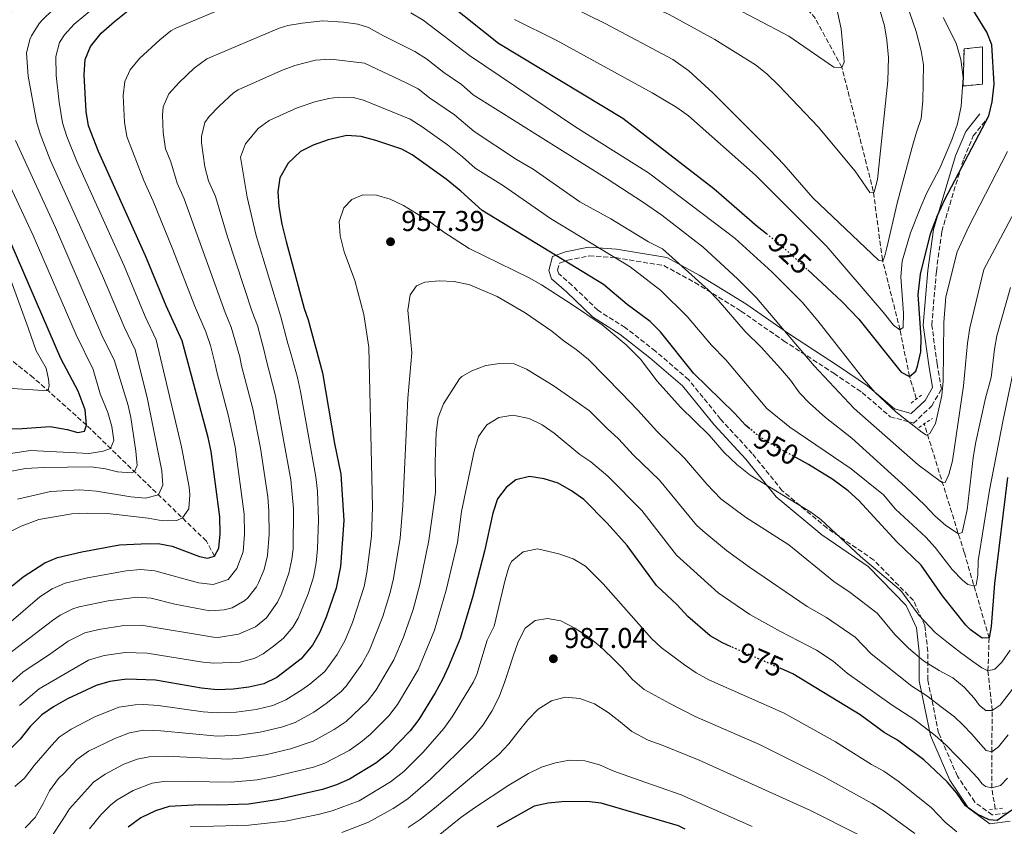
# Model space of a CAD drawing. Units: metres. Extents: x 658350 to 661810, y 4741820 to 4744212.
# Drawn here: x 661211 to 661555, y 4743197 to 4743479 of the extents above; entities that cross this region are included whole.
import ezdxf
from ezdxf.enums import TextEntityAlignment as Align

# ---------------------------------------------------------------- set-up
doc = ezdxf.new("R2010")
doc.units = ezdxf.units.M
doc.header["$MEASUREMENT"] = 0
for name, pattern in [('DGN Style 2', [1.7399219301090239, 1.043953158065414, -0.6959687720436097]), ('DGN Style 3', [2.435890702152634, 1.739921930109024, -0.6959687720436097]), ('DGN Style 5', [1.217945351076317, 0.5219765790327072, -0.6959687720436097])]:
    doc.linetypes.add(name, pattern=pattern)
for name, color, linetype, lineweight in [('Acequia sin especificar', 4, 'Continuous', 0), ('Barranco lineal', 142, 'DGN Style 3', 13), ('Camino', 7, 'DGN Style 3', 0), ('construcción   en ruinas', 1, 'Continuous', 0), ('contrucción  en ruinas', 1, 'DGN Style 3', 13), ('Cota de curva de nivel directora', 7, 'Continuous', 0), ('Cota de punto acotado terreno', 7, 'Continuous', 0), ('Curva de nivel directora', 30, 'Continuous', 30), ('Curva de nivel directora no vista', 30, 'DGN Style 5', 30), ('Curva de nivel intermedia', 30, 'Continuous', 0), ('Margen derecho', 7, 'Continuous', 0), ('Pontón-alcantarilla (pasos de agua)', 1, 'DGN Style 2', 0), ('Punto acotado terreno (símbolo)', 7, 'Continuous', 0)]:
    doc.layers.add(name, color=color, linetype=linetype, lineweight=lineweight)
doc.styles.add('Style-Arial', font='arial.ttf')

# ---------------------------------------------------------------- blocks, each defined once
blk = doc.blocks.new('5PATER')
at = {"layer": 'Acequia sin especificar', "linetype": 'Continuous', "lineweight": 0}
h = blk.add_hatch(color=51, dxfattribs=at)
edge = h.paths.add_edge_path()
edge.add_ellipse((0, 0), major_axis=(-0.1095731443231308, -0.1110710700762829), ratio=0.9994222409660317, start_angle=0, end_angle=360)

msp = doc.modelspace()

# ---------------------------------------------------------------- linework, layer by layer
at = {"layer": 'Barranco lineal', "color": 142, "linetype": 'DGN Style 3', "lineweight": 13}
for points in [[(661524.5499999998, 4743346.529999999, 927.0800000000017), (661522.1699999999, 4743354.16, 925), (661518.8899999997, 4743370.5, 920), (661512.7100000001, 4743394.970000001, 915), (661509.5599999997, 4743418.9, 910), (661498.5800000001, 4743462.119999999, 905), (661489.3200000003, 4743479.210000001, 902.5599999999978), (661479.7800000003, 4743490.220000001, 900), (661454.3200000003, 4743515.539999999, 893.5800000000017), (661449, 4743520.060000001, 893.0599999999978), (661365.8099999997, 4743590.789999999, 875), (661348.0599999997, 4743607.99, 871.9199999999984), (661334.8899999997, 4743618.779999999, 865.75), (661329.8099999997, 4743622.289999999, 864.7200000000012), (661297.9100000003, 4743630.810000001, 859.7100000000064)], [(661279.3799999999, 4743291.430000001, 925), (661276.5, 4743296.67, 925), (661234.6200000001, 4743337.180000001, 900), (661216.0700000003, 4743353.730000001, 893.0599999999978), (661189.3200000003, 4743375.09, 884.3300000000017), (661179.9299999997, 4743383.77, 882.0200000000042), (661175.8300000001, 4743388.75, 881.25), (661163.2100000001, 4743399.980000001, 876.7200000000012)], [(661552.1500000004, 4743203.17, 973.2100000000064), (661550.9199999999, 4743210.480000001, 970), (661550.9299999997, 4743223.109999999, 965), (661551.1200000001, 4743237.51, 960), (661549.5999999996, 4743251.4, 955), (661550.04, 4743262.859999999, 950), (661541.3200000003, 4743292.720000001, 941.779999999999), (661527.29, 4743337.720000001, 929.4900000000052)]]:
    msp.add_polyline3d(points, dxfattribs=at)
at = {"layer": 'Camino', "color": 7, "linetype": 'DGN Style 3', "lineweight": 0}
msp.add_polyline3d([(661556.2800000008, 4743201.760000001, 974.8999999999943), (661551.0700000006, 4743201.050000002, 974.1900000000023), (661545.010000001, 4743205.540000003, 973.4499999999972), (661538.9499999993, 4743214.619999999, 972.6799999999931), (661532.3700000012, 4743229.66, 969.2100000000065), (661528.6000000003, 4743248.210000002, 962.5099999999949), (661528.6000000003, 4743258.140000001, 958.279999999999), (661527.5499999998, 4743267.220000003, 955.4299999999931), (661523.5599999978, 4743275.920000002, 954.300000000003), (661509.6700000007, 4743290.140000002, 954.1499999999943), (661493.3200000003, 4743301.26, 955.279999999999), (661477.75, 4743314.290000001, 954.5599999999978), (661467.229999999, 4743327.270000001, 952.5099999999949), (661456.1900000017, 4743339.28, 952.1000000000058), (661445.0399999982, 4743353.050000001, 951.1999999999972), (661433.4200000019, 4743363.009999999, 952.429999999993), (661422.8599999985, 4743371.260000001, 953.0000000000002), (661413.2600000006, 4743377.340000001, 953.5800000000019), (661404.3299999988, 4743385.95, 952.6300000000049), (661399.6999999997, 4743390.000000001, 952.0800000000017), (661399.2600000016, 4743391.300000002, 951.6600000000036), (661399.9299999999, 4743393.78, 950.509999999995), (661402.7799999998, 4743394.8, 949.4499999999972), (661410.2899999978, 4743396.300000002, 947.100000000006), (661419.4899999979, 4743395.680000001, 945.0700000000071), (661436.3799999991, 4743392.870000001, 941.779999999999), (661447.2199999974, 4743386.980000001, 940.4299999999931), (661463.3099999987, 4743377.01, 938.3300000000019), (661478.2199999995, 4743366.640000001, 936.4900000000055), (661495.77, 4743355.270000001, 933.2700000000042), (661505.6600000008, 4743348.570000002, 931.850000000006), (661515.4599999997, 4743340.130000002, 931.4700000000014), (661523.5699999991, 4743337.880000001, 930.0000000000002), (661529.9999999997, 4743343.880000004, 930.0000000000002), (661533.3500000001, 4743349.74, 929.8300000000017), (661531.8799999994, 4743358.550000002, 928.6100000000008), (661529.9899999985, 4743372.130000001, 927.1900000000023), (661531.5799999976, 4743390.87, 927.4400000000024), (661533.4799999997, 4743404.84, 926.4600000000065), (661541.1499999987, 4743430.230000001, 923.2599999999949), (661544.4999999994, 4743438.150000001, 923.3999999999943), (661549.1200000015, 4743444, 924.7599999999949)], dxfattribs=at)
at = {"layer": 'construcción   en ruinas', "color": 1, "linetype": 'Continuous', "lineweight": 0}
msp.add_polyline3d([(661547.7400000002, 4743456.25, 923.179999999993), (661540.9199999999, 4743455.600000001, 920.1000000000058), (661541.25, 4743468.58, 920.8999999999943), (661547.7400000002, 4743469.230000001, 923.6100000000006)], close=True, dxfattribs=at)
at = {"layer": 'contrucción  en ruinas', "color": 1, "linetype": 'DGN Style 3', "lineweight": 13}
msp.add_polyline3d([(661540.9199999999, 4743455.600000001, 920.1000000000058), (661541.25, 4743468.58, 920.8999999999943), (661547.7400000002, 4743469.230000001, 923.6100000000006), (661547.7400000002, 4743456.25, 923.179999999993), (661540.9199999999, 4743455.600000001, 920.1000000000058)], dxfattribs=at)
at = {"layer": 'Curva de nivel directora', "color": 30, "linetype": 'Continuous', "lineweight": 30, "flags": 128}
for points, elevation in [([(661355.1900000006, 4743489.320000002), (661378.5799999996, 4743470.61), (661421.989999999, 4743444.34), (661453.8800000006, 4743419.840000001), (661468.959999999, 4743406.690000001), (661472.1899999989, 4743404.08)], 925.0000000000002), ([(661208.6299999999, 4743281.050000002), (661212.49, 4743284.210000002), (661220.1199999986, 4743289.109999999), (661224.4900000006, 4743290.930000001), (661233.0499999991, 4743292.910000001), (661246.1399999983, 4743295.32), (661253.709999999, 4743295.779999999), (661259.6700000003, 4743295.800000002), (661264.5099999993, 4743294.910000003), (661274.0699999991, 4743291.300000002), (661276.9399999991, 4743290.720000001), (661279.3799999999, 4743291.430000002), (661280.9199999999, 4743294.17), (661281.3099999989, 4743299.160000001), (661281.1700000003, 4743305.140000002), (661278.1500000006, 4743327.99), (661277.1200000001, 4743332.890000002), (661268.0900000001, 4743366.67), (661262.4199999995, 4743378.810000001), (661255.2699999991, 4743396.300000002), (661238.7800000003, 4743432.740000002), (661235.3099999989, 4743441.640000002), (661234.4900000008, 4743446.75), (661233.789999999, 4743459.470000003), (661234.1899999991, 4743464.83), (661236.0699999989, 4743469.460000002), (661239.7999999993, 4743474.100000001), (661244.3599999992, 4743478.189999999), (661254.9299999992, 4743486.620000001)], 925.0000000000002), ([(661486.6199999992, 4743391.390000001), (661498.5499999984, 4743380.380000001), (661504.4899999995, 4743374.220000001), (661519.2399999995, 4743355.720000002), (661522.1699999998, 4743354.160000003), (661524.3699999992, 4743356.080000003), (661525.0399999998, 4743357.800000001), (661526.1300000005, 4743362.800000001), (661526.2899999992, 4743367.820000002), (661525.2099999996, 4743382.850000001), (661526.0799999991, 4743389.92), (661529.499999999, 4743403.939999999), (661532.0099999991, 4743410.430000001), (661534.5700000006, 4743415.940000001), (661549.9699999987, 4743445.16), (661551.1399999999, 4743450.030000002), (661551.769999998, 4743456.220000003), (661550.9500000001, 4743469.970000001), (661549.1699999986, 4743474.439999999), (661542.8399999985, 4743484.800000002)], 925.0000000000002), ([(661466.4099999988, 4743335.940000001), (661464.8799999999, 4743337.220000002), (661461.1000000001, 4743341.390000002), (661446.69, 4743355.290000001), (661435.1499999998, 4743369.810000001), (661431.6299999993, 4743373.320000002), (661423.5599999981, 4743379.320000002), (661415.3199999991, 4743386.270000001), (661372.8300000007, 4743412.180000001), (661365.4199999988, 4743418.900000001), (661360.3200000003, 4743423.020000001), (661348.4699999995, 4743431.600000001), (661344.8499999985, 4743433.5), (661335.7800000003, 4743436.62), (661330.5700000002, 4743437.99), (661325.579999999, 4743438.310000002), (661319.1100000005, 4743436.83), (661313.8199999996, 4743434.980000001), (661309.3499999993, 4743432.740000002), (661305.0699999989, 4743428.710000002), (661302.1699999998, 4743423.590000001), (661301.4700000002, 4743418.650000001), (661301.8700000005, 4743413.53), (661302.9299999998, 4743407.400000001), (661304.4099999995, 4743401.290000001), (661310.6700000003, 4743377.939999999), (661312.0800000007, 4743373.930000001), (661317.1399999988, 4743355.470000002), (661321.3200000009, 4743330.779999999), (661323.519999998, 4743320.090000001), (661324.5599999997, 4743303.880000002), (661323.3899999985, 4743287.760000002), (661321.8199999994, 4743280.26), (661318.4199999997, 4743270.070000002), (661316.0899999985, 4743264.660000001), (661313.5599999981, 4743260.350000001), (661309.6699999989, 4743255.600000001), (661301.0900000003, 4743249.020000001), (661296.610000001, 4743246.79), (661291.3600000006, 4743245.660000003), (661285.8899999988, 4743244.92), (661280.2800000008, 4743244.710000002), (661274.8, 4743245.310000001), (661258.6799999999, 4743248.100000001), (661248.6599999998, 4743248.42), (661242.7699999999, 4743247.7), (661238, 4743246.2), (661227.9799999997, 4743241.550000001), (661223.0999999981, 4743238.820000002), (661218.9699999997, 4743236.000000001), (661214.9399999997, 4743231.880000002), (661211.4500000007, 4743227.550000003), (661207.4899999998, 4743223.609999999)], 950.0000000000002), ([(661205.2100000001, 4743335.880000004), (661212.1999999994, 4743335.949999999), (661221.8799999999, 4743336.680000001), (661227.8900000004, 4743335.680000002), (661231.6299999999, 4743334.590000001), (661233.8699999994, 4743335.090000002), (661234.6200000005, 4743337.180000002), (661234.2000000002, 4743342.51), (661231.6799999991, 4743348.990000002), (661225.6799999997, 4743360.480000001), (661208.2699999999, 4743400.640000001)], 900.0000000000002), ([(661556.4399999996, 4743318.840000002), (661551.9299999991, 4743281.84), (661550.7099999986, 4743266.9), (661550.0400000003, 4743262.859999999), (661547.5700000003, 4743262.79), (661543.519999998, 4743265.720000003), (661541.8799999997, 4743267.350000001), (661533.7300000001, 4743277.54), (661526.24, 4743288.26), (661517.7699999987, 4743296.430000001), (661504.4999999984, 4743310.830000001), (661500.7900000003, 4743314.180000002), (661495.4599999995, 4743318.170000001), (661486.959999999, 4743323.430000001), (661482.7099999998, 4743325.740000002)], 950.0000000000002), ([(661459.8300000007, 4743259.79), (661456.8199999998, 4743261.100000001), (661452.5199999993, 4743263.65), (661444.740000001, 4743270.350000001), (661441.0700000008, 4743274.390000001), (661433.7399999994, 4743281.210000002), (661423.5800000004, 4743295.100000001), (661416.5799999998, 4743302.960000001), (661408.3599999989, 4743311.180000001), (661404.1399999988, 4743314.210000004), (661399.4699999995, 4743316.960000002), (661394.5900000001, 4743318.439999999), (661389.4200000003, 4743319.250000001), (661384.6700000004, 4743318.11), (661381.3099999987, 4743315.390000001), (661378.2599999999, 4743311.420000001), (661376.5599999989, 4743306.4), (661373.7400000005, 4743293.160000001), (661369.5800000007, 4743277.460000002), (661365.1399999994, 4743262.670000002), (661361.1099999994, 4743252.850000001), (661359.0199999994, 4743248.300000002), (661356.4400000002, 4743243.710000004), (661350.709999999, 4743234.390000002), (661347.7000000004, 4743230.400000002), (661340.1299999999, 4743222.580000001), (661335.749999999, 4743219.15), (661326.5600000002, 4743213.54), (661321.9400000002, 4743211.550000001), (661317.1399999988, 4743209.95), (661301.1300000005, 4743206.36), (661291.1999999996, 4743204.850000001), (661280.5499999989, 4743204.460000001), (661274.1600000008, 4743204.580000001), (661263.4599999988, 4743204.020000001), (661258.7200000002, 4743202.440000001), (661253.6299999985, 4743200.039999999), (661249.1799999982, 4743196.77)], 975.0000000000002), ([(661557.9299999982, 4743202.67), (661552.8299999997, 4743199.08), (661549.989999999, 4743199.34), (661545.8200000002, 4743201.32), (661541.73, 4743204.199999999), (661538.699999999, 4743208.640000001), (661535.3399999995, 4743212.65), (661527.1599999988, 4743220.300000002), (661518.0300000003, 4743227.220000002), (661513.2899999993, 4743229.890000001), (661504.9500000001, 4743236.039999999), (661481.4800000006, 4743250.310000001), (661477.4299999982, 4743252.080000001)], 975.0000000000002), ([(661443.8600000002, 4743196.130000004), (661441.54, 4743197.189999999), (661414.4099999995, 4743205.180000001), (661409.4299999995, 4743205.800000002), (661400.699999999, 4743205.600000001), (661395.9800000006, 4743205.150000001), (661391.0999999987, 4743204.060000001), (661377.9800000006, 4743196.83)], 1000)]:
    msp.add_lwpolyline(points, dxfattribs=dict(at, elevation=elevation))
at = {"layer": 'Curva de nivel directora no vista', "color": 30, "linetype": 'DGN Style 5', "lineweight": 30, "flags": 128}
for points, elevation in [([(661472.1899999989, 4743404.08), (661477.6099999992, 4743399.699999999), (661486.6199999992, 4743391.390000001)], 925.0000000000005), ([(661482.7099999998, 4743325.740000002), (661472.9199999998, 4743331.060000001), (661468.8299999994, 4743333.930000002), (661466.4099999988, 4743335.940000001)], 950.0000000000005), ([(661477.4299999982, 4743252.080000001), (661459.8300000007, 4743259.79)], 975.0000000000005)]:
    msp.add_lwpolyline(points, dxfattribs=dict(at, elevation=elevation))
at = {"layer": 'Curva de nivel intermedia', "color": 30, "linetype": 'Continuous', "lineweight": 0, "flags": 128}
for points, elevation in [([(661495.8000000013, 4743462.239999999), (661480.0000000009, 4743472.970000001), (661457.0000000009, 4743485.069999999), (661423.0700000008, 4743500.749999999), (661414.3100000012, 4743505.109999998), (661394.6300000005, 4743512.660000001), (661387.0300000008, 4743516.42), (661374.1900000018, 4743523.689999999), (661367.0100000004, 4743529.13), (661354.680000001, 4743537.640000002), (661346.5600000005, 4743542.869999999), (661341.1, 4743545.849999999), (661336.490000001, 4743547.769999999), (661333.1200000005, 4743548.199999998), (661323.1000000001, 4743547.119999998), (661317.2800000019, 4743544.99), (661312.1600000011, 4743543.640000001), (661289.140000001, 4743534.21), (661236.0399999998, 4743509.04), (661217.5599999994, 4743498.999999999), (661199.5100000004, 4743485.579999999)], 905), ([(661503.2500000012, 4743425.890000001), (661490.3400000008, 4743441.329999999), (661476.5400000009, 4743455.8), (661472.3000000007, 4743459.81), (661468.4100000014, 4743462.949999998), (661454.2000000002, 4743471.890000001), (661438.1900000018, 4743480.559999999), (661417.8400000005, 4743489.819999999), (661387.86, 4743502.630000002), (661376.4600000007, 4743509.489999999), (661365.4299999999, 4743518.180000001), (661343.6300000002, 4743532.519999998), (661339.2400000005, 4743534.890000001), (661334.5300000008, 4743536.66), (661332.0300000019, 4743537.17), (661327.0200000006, 4743536.98), (661312.0000000002, 4743534), (661290.7700000005, 4743526.480000001), (661241.2099999997, 4743503.66), (661224.1100000006, 4743493.539999999), (661220.0200000004, 4743490.66), (661213.7000000014, 4743485.249999999), (661208.6600000011, 4743481.560000001)], 910.0000000000002), ([(661478.310000001, 4743428.17), (661473.55, 4743433.24), (661453.4700000016, 4743453.279999998), (661445.1200000008, 4743460.939999999), (661439.4500000002, 4743464.890000001), (661415.8400000001, 4743477.430000001), (661377.1600000003, 4743496.529999999)], 915), ([(661201.4900000006, 4743262.859999999), (661218.3700000007, 4743277.24), (661222.5700000006, 4743279.999999999), (661227.1900000006, 4743281.980000001), (661234.9900000015, 4743283.87), (661248.4699999996, 4743286.25), (661253.5200000012, 4743286.82), (661258.4699999999, 4743286.289999999), (661273.7500000017, 4743282.089999998), (661278.9100000006, 4743281.55), (661284.1299999997, 4743283.239999999), (661287.1900000019, 4743287.16), (661289.4100000014, 4743292.890000001), (661289.8899999999, 4743299.099999998), (661289.7700000014, 4743306.140000002), (661286.6199999996, 4743329.55), (661284.2500000005, 4743340.279999999), (661280.2000000002, 4743355.749999999), (661279.5900000001, 4743358.470000002), (661277.9000000004, 4743365.039999999), (661276.3300000011, 4743369.739999998), (661272.3100000002, 4743378.970000001), (661264.810000001, 4743398.519999999), (661257.9100000011, 4743415.350000001), (661254.6100000018, 4743422.63), (661248.6799999997, 4743438.029999998), (661247.940000002, 4743442.960000001), (661247.4600000017, 4743452.289999999), (661248.0300000015, 4743457.230000001), (661249.870000001, 4743461.31), (661253.120000001, 4743465.199999999), (661260.1999999998, 4743471.739999999), (661264.1000000002, 4743474.849999998), (661265.8200000013, 4743475.850000001), (661296.3899999997, 4743488.779999998)], 930), ([(661496.2300000006, 4743485.279999999), (661498.3300000017, 4743475.560000001), (661499.2800000015, 4743465.59), (661499.3399999996, 4743463.889999999), (661498.5799999996, 4743462.119999999), (661495.8000000013, 4743462.239999999)], 905), ([(661237.1100000005, 4743482.74), (661230.3700000015, 4743477.189999999), (661226.9300000014, 4743473.489999999), (661225.2000000014, 4743470.749999999), (661223.9100000017, 4743465.930000001), (661223.99, 4743459.26), (661225.0700000017, 4743449.91), (661226.2699999998, 4743442.720000001), (661227.7200000006, 4743437.930000001), (661231.3600000015, 4743429.019999998), (661247.760000001, 4743392.810000001), (661255.0800000012, 4743375.140000002), (661258.9800000016, 4743366.939999999), (661267.870000001, 4743329.640000001), (661270.4800000016, 4743315.550000002), (661270.740000001, 4743312.949999999), (661270.3699999999, 4743307.939999999), (661268.1300000002, 4743304.769999999), (661266.2400000015, 4743303.929999999), (661261.2999999997, 4743303.720000001), (661256.2200000013, 4743304.659999999), (661241.9600000008, 4743306.359999998), (661235.1400000014, 4743306.430000001), (661229.4700000006, 4743306.26), (661217.9900000007, 4743304.239999999), (661211.8500000007, 4743301.859999998), (661207.3700000013, 4743299.659999999)], 920.0000000000002), ([(661222.9100000004, 4743482.169999998), (661219.2300000011, 4743478.76), (661218.0399999998, 4743477.439999999), (661215.4200000003, 4743473.16), (661214.8100000002, 4743471.849999999), (661213.6400000011, 4743467.019999999), (661214.1999999998, 4743459.05), (661217.1400000014, 4743443.199999998), (661218.400000002, 4743438.92), (661221.9300000013, 4743429.859999998), (661240.2500000009, 4743389.310000001), (661247.7300000021, 4743371.480000001), (661251.6200000013, 4743363.480000001), (661255.8500000002, 4743346.810000001), (661260.8900000005, 4743321.210000001), (661261.2600000015, 4743316.220000001), (661259.7500000006, 4743312.869999999), (661255.1900000009, 4743311.650000001), (661250.1700000007, 4743312.149999999), (661238.0700000017, 4743314.069999999), (661232.3400000005, 4743314.579999999), (661222.0099999995, 4743314.039999999), (661210.5000000006, 4743311.32)], 915), ([(661347.9599999997, 4743481.189999999), (661352.2100000011, 4743478.55), (661368.4200000007, 4743466.29), (661405.5600000004, 4743441.2), (661430.9800000011, 4743425.259999999), (661461.260000001, 4743402.34), (661474.1300000013, 4743390.73), (661484.7100000004, 4743380.069999999), (661490.1700000009, 4743373.639999999), (661506.3300000012, 4743352.949999998), (661510.1600000003, 4743348.539999999), (661517.3700000008, 4743341.779999999), (661526.4700000002, 4743334.680000001), (661528.1500000011, 4743333.699999998), (661529.2599999999, 4743334.249999999), (661531.3200000006, 4743337.699999999), (661533.4400000018, 4743347.559999999), (661534.0000000006, 4743352.51), (661534.1600000015, 4743373.069999999), (661534.8600000012, 4743381.939999999), (661538.8200000019, 4743397.71), (661542.9000000011, 4743406.489999999), (661556.4599999997, 4743432.710000001)], 930), ([(661522.1699999998, 4743481.42), (661524.49, 4743474.66), (661526.3300000017, 4743467.930000001), (661527.1000000006, 4743462.98), (661526.8600000015, 4743450.46), (661526.2300000011, 4743444.28), (661524.6200000017, 4743439.539999999), (661523.1399999999, 4743434.250000001), (661519.4500000018, 4743420.359999999), (661517.8700000015, 4743414.659999999), (661514.3300000011, 4743399.130000002), (661513.6000000001, 4743396.330000001), (661512.8300000012, 4743394.46), (661511.3800000006, 4743394.829999999), (661488.3700000016, 4743416.51), (661478.310000001, 4743428.17)], 915), ([(661511.9400000017, 4743481.779999999), (661513.4300000002, 4743476.58), (661514.2999999997, 4743471.649999999), (661514.8099999994, 4743465.55), (661514.6300000005, 4743457.389999999), (661511.0400000009, 4743422.949999999), (661509.8400000005, 4743418.59), (661508.3099999994, 4743418.439999999), (661503.2500000012, 4743425.890000001)], 910.0000000000002), ([(661206.890000001, 4743256.849999999), (661222.6900000012, 4743268.999999999), (661225.3800000002, 4743270.850000001), (661229.890000001, 4743273.029999999), (661232.0700000002, 4743273.710000001), (661242.2100000011, 4743275.800000001), (661252.2900000019, 4743277.079999999), (661257.2699999996, 4743276.789999999), (661265.5300000008, 4743274.63), (661277.7000000014, 4743272.380000001), (661282.7100000003, 4743272.699999998), (661285.4700000008, 4743273.409999999), (661289.9099999999, 4743275.880000002), (661291.0099999995, 4743276.810000001), (661294.0700000018, 4743280.720000001), (661294.7699999993, 4743282.089999998), (661296.6500000012, 4743286.710000001), (661297.9100000019, 4743291.599999999), (661298.4600000017, 4743299.050000001), (661298.37, 4743307.130000002), (661297.9600000011, 4743312.109999999), (661295.4199999997, 4743329.11), (661292.6900000004, 4743342.839999998), (661288.8300000003, 4743357.890000001), (661288.1599999998, 4743361.07), (661285.1500000012, 4743371.429999999), (661283.0400000013, 4743376.46), (661268.8000000009, 4743416.17), (661266.3300000011, 4743421.640000001), (661264.1300000015, 4743429.080000001), (661262.2600000007, 4743433.71), (661261.4600000004, 4743439.38), (661261.2000000012, 4743445.480000001), (661261.38, 4743448.33), (661263.4499999998, 4743452.880000001), (661267.0400000017, 4743456.859999999), (661272.3000000011, 4743461.88), (661276.7000000001, 4743465.069999999), (661301.9100000006, 4743475.789999999), (661305.0300000008, 4743476.71), (661309.9500000007, 4743477.600000001), (661317.1400000011, 4743478.359999999), (661324.4800000014, 4743477.929999998), (661329.4400000013, 4743477.199999999), (661333.1900000019, 4743476.039999999), (661338.42, 4743473.09), (661349.320000001, 4743467.680000001), (661353.4000000001, 4743465.119999998), (661359.4400000018, 4743460.279999999), (661365.630000001, 4743456.090000001), (661369.7900000009, 4743452.51), (661416.5799999998, 4743423.180000001), (661429.2199999997, 4743414.930000001), (661435.6300000002, 4743410.5), (661450.0499999995, 4743399.319999999), (661462.1399999995, 4743388.230000001), (661468.7600000001, 4743381.59), (661488.9400000017, 4743357.83), (661502.8700000013, 4743343.039999999), (661525.2499999999, 4743323.260000001), (661533.3900000004, 4743317.23)], 935.0000000000002), ([(661520.1300000013, 4743376.259999999), (661520.0000000016, 4743371.259999999), (661518.7900000003, 4743370.430000001), (661516.5800000018, 4743372.109999998), (661513.0500000003, 4743376.63), (661493.3400000005, 4743399.580000001), (661468.4200000004, 4743424.429999999), (661444.9700000011, 4743445.199999998), (661440.8899999997, 4743448.109999998), (661432.2800000019, 4743453.199999998), (661398.7300000018, 4743471.560000001), (661384.1699999997, 4743478.82)], 920.0000000000002), ([(661533.9900000016, 4743479.56), (661538.4800000021, 4743470.55), (661540.0900000016, 4743464.84), (661540.9000000006, 4743458.59), (661540.2700000004, 4743448.569999999), (661539.0200000008, 4743442.390000002), (661537.0400000004, 4743436.779999998), (661532.8099999992, 4743426.899999999), (661528.1399999999, 4743418.01), (661526.1900000009, 4743413.4), (661522.6000000011, 4743404.289999999), (661519.6100000005, 4743394.390000001), (661519.2000000015, 4743388.999999999), (661520.1300000013, 4743376.259999999)], 920.0000000000002), ([(661302.7700000011, 4743460.99), (661307.4400000004, 4743462.720000001), (661314.6500000011, 4743464.600000001), (661319.9599999996, 4743465.009999999), (661331.7500000002, 4743463.55), (661346.3700000006, 4743456.73), (661350.5500000003, 4743454.579999999), (661354.4500000007, 4743451.439999999), (661363.2599999995, 4743445.560000001), (661370.1100000005, 4743439.699999998), (661384.9000000006, 4743429.970000001), (661390.6500000019, 4743426.550000001), (661407.0600000002, 4743415.109999998), (661417.8000000003, 4743409.270000001), (661431.0000000012, 4743401.140000001), (661435.9100000019, 4743398.720000001), (661451.870000001, 4743384.399999999), (661455.3600000002, 4743380.83), (661464.7500000002, 4743369.88), (661470.3600000006, 4743364.390000001), (661477.0900000007, 4743357.000000001), (661480.5799999997, 4743352.880000001), (661483.8000000007, 4743348.46), (661487.2200000006, 4743344.81), (661492.8900000011, 4743339.800000001), (661502.0599999998, 4743332.659999999), (661520.7700000005, 4743315.649999999), (661527.5499999998, 4743309.269999999), (661531.0500000003, 4743305.470000001), (661534.8900000001, 4743302.09), (661539.2900000013, 4743299.230000001), (661540.61, 4743299.680000001), (661542.3900000014, 4743307.55), (661544.4500000001, 4743325.810000001), (661545.2999999995, 4743330.739999999), (661548.7599999995, 4743346.609999999), (661550.7000000018, 4743353.76), (661551.8600000021, 4743363.710000001), (661552.7200000002, 4743368.42), (661557.4400000009, 4743385.269999999)], 940), ([(661203.5600000003, 4743243.09), (661212.5400000013, 4743251.029999998), (661221.3800000015, 4743256.789999999), (661228.2100000001, 4743261.679999999), (661234.0199999993, 4743264.599999998), (661238.8800000007, 4743265.779999998), (661247.6500000015, 4743267.180000001), (661253.690000001, 4743267.27), (661278.9500000008, 4743263.109999999), (661280.6100000015, 4743263.039999999), (661287.7300000006, 4743264.17), (661293.7200000009, 4743266.730000001), (661297.5499999997, 4743269.939999998), (661301.4099999999, 4743275.369999999), (661302.7599999999, 4743278.3), (661305.2800000012, 4743285.449999998), (661306.4000000011, 4743290.32), (661306.8100000002, 4743294.009999999), (661306.9599999998, 4743308.119999999), (661306.0600000012, 4743318.079999999), (661300.7200000014, 4743347.359999998), (661297.4600000003, 4743360.039999999), (661296.64, 4743363.579999999), (661294.3400000001, 4743371.970000001), (661292.4700000014, 4743376.71), (661283.8700000005, 4743402.96), (661279.6900000006, 4743416.999999999), (661277.2099999996, 4743422.470000002), (661276.0300000017, 4743427.33), (661274.8400000003, 4743435.789999999), (661274.8100000012, 4743437.939999999), (661276.0100000015, 4743442.809999999), (661277.4700000011, 4743445.009999999), (661281.0200000006, 4743448.550000002), (661285.9600000003, 4743453.279999998), (661287.5800000008, 4743454.289999999), (661302.7700000011, 4743460.99)], 940), ([(661302.4800000006, 4743374.989999999), (661293.8799999995, 4743403.45), (661290.7500000002, 4743416.81), (661288.4900000006, 4743430.759999999), (661290.1600000003, 4743435.38), (661294.6300000006, 4743440.789999999), (661298.4600000017, 4743443.52), (661308.2899999998, 4743447.98), (661314.4200000009, 4743450.13), (661319.3200000004, 4743451.260000001), (661322.7699999993, 4743451.66), (661327.7699999993, 4743451.56), (661331.4400000018, 4743450.67), (661347.7000000004, 4743444.039999999), (661351.9400000006, 4743441.380000001), (661360.7300000016, 4743435.070000002), (661365.990000001, 4743430.909999999), (661370.4200000011, 4743426.890000001), (661380.2800000005, 4743420.759999999), (661396.7100000014, 4743409.349999999), (661424.6100000008, 4743392.5), (661435.350000001, 4743384.24), (661444.4700000006, 4743375.060000001), (661452.990000001, 4743365.140000001), (661457.9800000021, 4743359.939999999), (661472.3699999999, 4743342.999999999), (661480.3499999995, 4743336.48), (661501.8000000005, 4743321.890000001), (661513.0700000003, 4743312.88), (661517.3300000007, 4743307.86), (661527.910000002, 4743298.109999998), (661531.1700000009, 4743294.489999999), (661537.1000000008, 4743286.779999998), (661540.7400000019, 4743283.05), (661542.5600000013, 4743281.57), (661544.5300000005, 4743281.009999999), (661545.5499999998, 4743281.25), (661546.0599999994, 4743284.76), (661546.2100000014, 4743289.76), (661550.2100000001, 4743314.489999999), (661554.8700000005, 4743339.039999999), (661560.4100000015, 4743365.09)], 945), ([(661209.8500000001, 4743436.57), (661223.7700000008, 4743406.190000001), (661240.3800000005, 4743367.81), (661244.2600000007, 4743360.020000001), (661249.1300000013, 4743344.019999999), (661250.0600000012, 4743339.890000001), (661251.9100000019, 4743328.089999998), (661252.3200000008, 4743323.06), (661251.3700000008, 4743320.970000001), (661250.4900000002, 4743320.489999998), (661245.4700000001, 4743320.88), (661241.3100000003, 4743321.949999998), (661236.2499999999, 4743322.569999999), (661219.7699999999, 4743322.440000001), (661213.3600000016, 4743321.98), (661208.440000002, 4743321.15)], 910.0000000000002), ([(661202.8300000017, 4743431.350000001), (661216.0199999993, 4743403.409999999), (661230.9900000005, 4743368.710000001), (661236.9000000004, 4743356.560000001), (661239.3700000002, 4743348.06), (661242.1200000017, 4743341.59), (661243.4600000007, 4743336.71), (661244.12, 4743331.789999997), (661242.9900000012, 4743329.069999999), (661240.5000000012, 4743328.089999998), (661235.51, 4743327.239999999), (661215.0600000004, 4743328.34), (661206.5700000012, 4743327.08)], 905), ([(661533.3900000004, 4743317.23), (661534.6199999999, 4743317.160000001), (661535.980000001, 4743319.880000001), (661537.17, 4743324.74), (661541.0100000001, 4743350.869999999), (661542.4400000006, 4743365.800000001), (661543.2300000018, 4743371.179999998), (661548.1300000015, 4743391.489999999), (661564.5599999999, 4743422.410000001)], 935.0000000000002), ([(661209.6199999999, 4743210.929999999), (661212.9300000002, 4743213.909999998), (661216.2800000008, 4743218.31), (661222.3400000003, 4743225.25), (661225.0899999996, 4743228.23), (661229.2100000014, 4743231.06), (661237.4900000005, 4743235.279999999), (661245.9600000017, 4743238.640000001), (661251.6200000013, 4743239.539999999), (661254.640000001, 4743239.58), (661259.6299999999, 4743239.289999999), (661275.35, 4743237.069999999), (661280.3400000011, 4743236.66), (661286.9500000007, 4743236.909999998), (661293.8799999995, 4743237.899999999), (661299.690000001, 4743239.249999999), (661304.2999999999, 4743241.210000002), (661309.8700000001, 4743244.75), (661312.6700000007, 4743246.720000001), (661317.9400000013, 4743251.189999999), (661322.2199999995, 4743257.039999999), (661324.990000001, 4743262.03), (661327.5500000003, 4743268.230000001), (661331.6400000007, 4743280.800000001), (661332.6199999996, 4743285.699999998), (661334.2200000001, 4743298.45), (661334.6100000013, 4743308.539999999), (661333.3300000007, 4743364.42), (661331.5600000003, 4743375.789999999), (661328.4400000023, 4743387.630000002), (661324.6800000004, 4743397.660000001), (661323.3100000002, 4743403.249999999), (661322.9200000013, 4743408.24), (661324.5000000015, 4743413.05), (661327.3200000002, 4743416.009999999), (661331.130000001, 4743417.569999999), (661335.9400000012, 4743417.529999999), (661340.7300000011, 4743416.109999999), (661345.3899999993, 4743413.880000002), (661354.5300000012, 4743408.26), (661359.4400000018, 4743404.599999999), (661368.3400000001, 4743398.84), (661389.2800000015, 4743388.609999998), (661393.6500000014, 4743386.17), (661403.7900000003, 4743379.619999998), (661414.7900000017, 4743372.220000001), (661423.1800000003, 4743365.239999999), (661428.2400000007, 4743360.199999999), (661434.05, 4743352.579999999), (661442.1300000001, 4743343.439999999), (661452.1900000008, 4743333.699999998), (661457.4700000002, 4743327.63), (661461.810000001, 4743323.390000001), (661466.5499999997, 4743319.720000001), (661487.7300000001, 4743306.760000001), (661491.2000000014, 4743304.189999999), (661505.0500000005, 4743291.349999999), (661518.5599999999, 4743279.890000002), (661519.5500000003, 4743278.930000001), (661525.4100000008, 4743270.800000001), (661531.1399999995, 4743264.730000001), (661535.790000001, 4743261.06), (661540.0600000002, 4743257.74), (661544.3200000004, 4743254.609999999), (661547.480000001, 4743252.42), (661549.6, 4743251.399999999), (661552.070000002, 4743251.970000001), (661554.4300000002, 4743254.449999998), (661557.4000000008, 4743258.539999999)], 955), ([(661208.2200000007, 4743387.77), (661214.24, 4743371.109999999), (661217.0000000005, 4743363.13), (661220.5299999998, 4743357.099999999), (661221.2899999998, 4743353.220000001), (661221.5900000016, 4743350.970000001), (661221.2499999995, 4743349.109999998), (661188.8500000006, 4743351.24)], 895.0000000000002), ([(661235.3100000012, 4743223.31), (661244.4700000009, 4743227.789999999), (661249.660000001, 4743229.759999998), (661254.5800000007, 4743230.659999999), (661260.5900000011, 4743230.470000002), (661280.3900000004, 4743228.609999999), (661288.01, 4743228.890000002), (661295.2699999998, 4743229.939999999), (661302.8000000003, 4743231.689999999), (661307.5099999997, 4743233.390000001), (661314.0400000009, 4743236.949999999), (661318.3900000006, 4743239.98), (661323.4900000013, 4743244.079999999), (661325.370000001, 4743245.99), (661330.8600000006, 4743253.730000001), (661333.4900000015, 4743258.599999999), (661338.2000000009, 4743270.380000001), (661340.7400000001, 4743278.77), (661341.86, 4743283.640000001), (661344.2200000003, 4743297.699999999), (661345.1100000022, 4743309.149999999), (661346.9000000004, 4743346.609999999), (661348.2999999997, 4743362.479999999), (661346.8900000014, 4743377.289999999), (661347.7499999997, 4743382.73), (661349.9800000003, 4743385.859999999), (661352.8900000006, 4743387.050000001), (661357.8600000016, 4743387.54), (661363.1400000011, 4743387.33), (661368.5200000012, 4743386.199999998), (661378.1200000013, 4743382.15), (661387.8700000012, 4743376.369999998), (661397.25, 4743370.019999999), (661401.4900000001, 4743366.470000001), (661405.7700000005, 4743363.640000002), (661410.0800000001, 4743360.149999999), (661421.5599999998, 4743348.310000001), (661427.2999999998, 4743342.460000001), (661433.9600000007, 4743335.08), (661443.620000001, 4743325.690000001), (661451.4000000017, 4743316.51), (661456.2499999999, 4743311.49), (661464.8399999996, 4743305.029999998), (661480.0000000009, 4743295.34), (661495.7200000009, 4743282.59), (661501.4200000007, 4743278.779999998), (661510.8900000011, 4743271.529999999), (661517.0900000016, 4743264.06), (661521.8200000012, 4743259.24), (661527.1100000017, 4743254.819999999), (661532.5600000012, 4743251.520000001), (661537.2900000009, 4743248.88), (661541.2600000005, 4743245.670000001), (661544.7899999998, 4743241.849999999), (661546.6900000019, 4743239.31), (661548.9100000014, 4743237.57), (661551.1199999999, 4743237.51), (661553.8600000001, 4743239.41), (661559.3400000008, 4743246.48)], 960), ([(661211.1700000011, 4743239.279999998), (661218.0599999999, 4743245.08), (661235.290000001, 4743255.140000001), (661240.8200000008, 4743256.739999999), (661248.1600000013, 4743257.800000001), (661255.8400000012, 4743257.59), (661275.2300000014, 4743254.390000001), (661279.0900000016, 4743254.029999998), (661288.2699999993, 4743254.430000001), (661293.1599999998, 4743255.720000001), (661296.4099999998, 4743257.359999998), (661300.440000002, 4743260.329999999), (661303.4100000004, 4743262.84), (661306.7200000007, 4743266.569999999), (661308.6000000006, 4743269.779999999), (661312.1100000021, 4743278.279999999), (661313.9300000013, 4743284.140000001), (661314.8900000004, 4743289.039999997), (661315.3799999999, 4743293.949999998), (661315.6600000014, 4743304.119999998), (661315.3600000018, 4743314.109999999), (661314.7899999997, 4743319.080000001), (661309.3700000016, 4743348.949999999), (661308.3600000013, 4743353.849999999), (661306.0800000015, 4743362.180000001), (661305.0100000007, 4743365.7), (661302.4800000006, 4743374.989999999)], 945), ([(661222.4900000001, 4743193.680000001), (661226.3300000002, 4743199.449999999), (661228.7199999995, 4743203.16), (661237.0999999993, 4743212.469999999), (661241.0900000012, 4743215.34), (661247.6800000007, 4743218.730000001), (661252.3400000011, 4743220.539999999), (661256.57, 4743221.390000001), (661262.4800000021, 4743221.630000001), (661284.0800000007, 4743220.55), (661289.0800000007, 4743220.88), (661297.2200000011, 4743222.08), (661305.9400000006, 4743224.11), (661313.7700000005, 4743226.83), (661321.2000000002, 4743230.9), (661325.3200000018, 4743233.730000001), (661332.7800000006, 4743240.840000001), (661335.8499999996, 4743244.779999998), (661342.020000001, 4743255.159999999), (661345.4100000017, 4743263.13), (661348.750000001, 4743272.83), (661351.1000000002, 4743281.579999999), (661354.2200000006, 4743296.939999999), (661355.1200000013, 4743303.529999998), (661356.63, 4743313.67), (661356.4500000012, 4743324.390000001), (661356.8600000002, 4743334.650000001), (661357.4500000003, 4743339.869999998), (661359.3600000015, 4743344.67), (661364.9500000017, 4743353.33), (661365.800000001, 4743354.210000001), (661369.260000001, 4743356.09), (661374.1100000015, 4743358.02), (661379.0800000002, 4743358.65), (661384.0900000016, 4743358.619999999), (661388.3899999997, 4743356.779999999), (661397.6700000003, 4743351.02), (661406.1000000013, 4743345.220000001), (661410.3300000003, 4743342.13), (661416.5400000019, 4743335.970000001), (661420.5499999995, 4743332.349999999)], 965.0000000000002), ([(661235.6599999998, 4743196.199999999), (661239.6500000019, 4743201.039999999), (661243.140000001, 4743204.619999999), (661245.2900000013, 4743206.3), (661250.9200000016, 4743209.55), (661257.5700000012, 4743212.09), (661262.4999999999, 4743212.829999999), (661285.14, 4743212.529999999), (661294.2500000006, 4743213.350000001), (661300.3500000006, 4743214.470000001), (661313.9300000013, 4743217.769999999), (661317.8600000008, 4743219.17), (661326.4100000004, 4743223.609999999), (661330.530000002, 4743226.439999999), (661333.7199999995, 4743229.09), (661340.2199999993, 4743235.639999999), (661343.2800000015, 4743239.58), (661350.5200000014, 4743251.730000001), (661356.2700000001, 4743265.57), (661360.3400000005, 4743279.520000001), (661364.2200000007, 4743296.190000001), (661365.6800000003, 4743307.02), (661370.0400000011, 4743328.079999999), (661371.6399999993, 4743333.220000001), (661374.4800000002, 4743337.319999999), (661378.7100000014, 4743339.81), (661383.6500000011, 4743340.659999999), (661389.3200000018, 4743339.51), (661393.7899999999, 4743337.269999999), (661398.0900000005, 4743334.32), (661407.0100000009, 4743326.939999999), (661410.8200000019, 4743324.38), (661416.7499999999, 4743319.310000001), (661428.6200000007, 4743307.349999998), (661440.76, 4743291.749999999), (661455.3899999993, 4743278.590000001), (661466.3600000017, 4743271.050000001), (661477.0700000006, 4743265.079999999), (661489.7100000004, 4743258.59), (661495.5399999998, 4743254.789999999), (661500.4600000017, 4743250.57), (661516.1200000015, 4743239.430000001), (661524.0800000009, 4743234.24), (661531.1500000008, 4743228.75), (661535.0199999998, 4743225.399999999), (661538.8200000019, 4743221.470000001), (661542.4200000005, 4743217.749999999), (661546.0199999993, 4743213.899999999), (661547.5599999992, 4743211.929999999), (661548.7900000009, 4743210.970000001), (661550.9200000009, 4743210.48), (661553.9400000006, 4743211.31), (661556.4500000008, 4743213.859999999)], 970), ([(661420.5499999995, 4743332.349999999), (661425.8100000012, 4743326.720000001), (661434.7899999998, 4743317.930000001), (661447.7800000008, 4743302.300000001), (661449.9600000001, 4743300.249999999), (661458.2000000012, 4743293.430000001), (661466.2900000003, 4743287.560000001), (661486.3900000012, 4743273.839999998), (661493.2500000009, 4743269.96), (661503.2100000009, 4743263.159999998), (661508.7699999999, 4743257.31), (661522.9700000001, 4743245.999999999), (661528.2200000006, 4743242.619999999), (661533.7300000001, 4743238.410000001), (661537.9600000014, 4743235.310000001), (661540.8800000005, 4743232.55), (661544.0000000009, 4743229.269999999), (661547.0499999997, 4743225.789999999), (661549.0000000009, 4743223.58), (661550.9299999998, 4743223.109999998), (661553.2900000003, 4743224.800000001), (661556.6500000019, 4743228.970000001)], 965.0000000000002), ([(661538.7500000005, 4743195.100000001), (661534.7000000002, 4743198.56), (661529.7300000014, 4743203.600000001), (661518.2699999993, 4743212.859999998), (661513.2800000005, 4743216.300000001), (661508.8700000005, 4743218.67), (661496.3199999998, 4743226.630000002), (661478.3800000005, 4743236.59), (661452.030000002, 4743248.259999999), (661447.6700000013, 4743250.7), (661443.600000001, 4743253.440000001), (661435.4600000004, 4743259.490000002), (661431.9900000015, 4743262.689999999), (661415.1800000007, 4743281.78), (661409.0200000005, 4743287.949999999), (661404.7100000011, 4743290.439999999), (661399.7000000019, 4743292.199999998), (661392.1700000018, 4743293.930000001), (661387.2600000009, 4743292.980000001), (661383.250000001, 4743289.63), (661382.3700000005, 4743287.909999999), (661380.940000002, 4743283.11), (661377.0599999997, 4743266.960000001), (661374.5899999997, 4743262.039999999), (661370.9599999997, 4743250.060000001), (661369.8400000001, 4743247.480000001), (661362.4000000014, 4743235.319999999), (661359.4800000021, 4743231.260000001), (661352.2200000001, 4743222.979999999), (661345.480000001, 4743216.2), (661340.8899999999, 4743212.579999999), (661329.8500000003, 4743206.000000001), (661320.5000000006, 4743202.429999999), (661315.6200000012, 4743201.15), (661304.2000000017, 4743198.83), (661291.4000000008, 4743197.46), (661270.8100000003, 4743196.850000001)], 980), ([(661524.120000001, 4743194.55), (661513.3699999999, 4743202.390000001), (661509.140000001, 4743205.050000001), (661491.9500000002, 4743214.630000001), (661469.7900000005, 4743225.699999999), (661447.2500000009, 4743235.429999999), (661438.4800000001, 4743239.970000001), (661429.5300000005, 4743244.84), (661425.3799999999, 4743248.399999999), (661421.8100000002, 4743252.380000001), (661418.0500000005, 4743256.16), (661413.9100000011, 4743260.109999999), (661409.9500000003, 4743263.25), (661405.2699999998, 4743266.23), (661400.4100000005, 4743268.829999999), (661395.6600000008, 4743269.699999999), (661391.4500000019, 4743268.939999999), (661387.9600000007, 4743266.310000001), (661385.4100000003, 4743261.55), (661383.6800000002, 4743256.439999999), (661382.1300000012, 4743251.46), (661380.740000001, 4743247.350000001), (661378.8400000011, 4743242.26), (661376.2700000006, 4743237.3), (661373.2000000017, 4743232.49), (661369.5899999996, 4743228.140000001), (661364.8700000012, 4743223.350000001), (661354.8300000008, 4743213.49), (661346.9500000017, 4743206.67), (661341.7999999997, 4743203.32), (661333.1500000017, 4743198.470000001), (661323.7999999997, 4743194.9)], 985), ([(661504.0800000004, 4743194.330000001), (661487.5800000003, 4743202.619999999), (661448.7400000019, 4743220.17), (661444.98, 4743221.709999999), (661435.8100000013, 4743225.470000002), (661430.9299999997, 4743227.119999998), (661425.1300000016, 4743230.239999999), (661421.1500000008, 4743233.609999999), (661416.8600000015, 4743236.83), (661412.1100000017, 4743239.84), (661406.9599999996, 4743241.67), (661401.9000000014, 4743242.220000001), (661397.050000001, 4743240.880000001), (661392.450000001, 4743237.999999999), (661388.8700000005, 4743234.279999998), (661385.4500000004, 4743230.069999999), (661382.1500000014, 4743225.939999999), (661378.7400000005, 4743222.13), (661374.620000001, 4743218.739999999), (661369.1700000016, 4743214.250000001), (661356.1800000007, 4743203.439999999), (661351.1600000005, 4743199.429999999), (661346.9800000007, 4743196.680000001)], 990.0000000000002), ([(661213.1400000004, 4743196.519999999), (661216.73, 4743200.109999998), (661219.3400000008, 4743204.81), (661221.7200000011, 4743209.489999999), (661224.8200000015, 4743213.720000001), (661226.6699999999, 4743215.480000001), (661231.2000000007, 4743220.46), (661235.3100000012, 4743223.31)], 960), ([(661467.2300000013, 4743197.009999999), (661442.4000000006, 4743208.109999998), (661427.7699999991, 4743213.189999999), (661418.9300000012, 4743216.339999998), (661413.9300000012, 4743218.509999999), (661408.7900000003, 4743219.91), (661403.4200000013, 4743220.189999999), (661398.4600000015, 4743219.3), (661393.6600000003, 4743217.699999999), (661389.02, 4743215.509999999), (661382.2000000007, 4743211.41), (661370.1999999998, 4743203.56), (661365.4400000012, 4743200.180000001), (661356.2900000003, 4743192.86)], 995)]:
    msp.add_lwpolyline(points, dxfattribs=dict(at, elevation=elevation))
at = {"layer": 'Margen derecho', "color": 7, "linetype": 'Continuous', "lineweight": 0}
msp.add_polyline3d([(661557.4099999998, 4743198.890000001, 976.3800000000047), (661550.2699999983, 4743197.920000001, 975.6300000000045), (661542.8000000005, 4743203.439999999, 974.9999999999999), (661536.3099999973, 4743213.170000001, 974.3800000000047), (661529.4899999979, 4743228.75, 970.5399999999937), (661525.6000000008, 4743247.900000001, 963.4600000000064), (661525.6000000008, 4743257.970000001, 959.2899999999937), (661524.6199999995, 4743266.410000001, 956.6999999999971), (661521.0499999999, 4743274.2, 955.6799999999931), (661507.7399999973, 4743287.830000001, 955.3999999999943), (661491.510000002, 4743298.859999999, 956.4199999999984), (661475.6000000021, 4743312.17, 955.6399999999995), (661464.9600000003, 4743325.310000001, 953.6600000000036), (661453.9200000007, 4743337.320000002, 953.3800000000047), (661442.879999999, 4743350.95, 952.5399999999937), (661431.5199999998, 4743360.690000001, 953.7200000000014), (661421.1299999985, 4743368.810000001, 954.350000000006), (661411.3899999997, 4743374.970000002, 954.8399999999967), (661402.2999999992, 4743383.74, 953.8800000000047), (661397.1099999992, 4743388.279999999, 953.3600000000006), (661396.1299999979, 4743391.200000001, 952.4100000000036), (661397.4299999988, 4743396.070000002, 950.1600000000036), (661401.9799999996, 4743397.689999999, 948.4700000000014), (661410.089999999, 4743399.320000002, 945.9100000000036), (661419.8299999975, 4743398.670000001, 943.7700000000043), (661437.3700000015, 4743395.75, 940.4900000000052), (661448.7300000007, 4743389.58, 939.0099999999949), (661464.9600000003, 4743379.52, 936.9799999999962), (661479.899999998, 4743369.130000001, 935.1000000000058), (661497.4299999987, 4743357.77, 931.9400000000024), (661507.4899999968, 4743350.95, 930.2299999999959), (661516.9100000004, 4743342.840000001, 929.8000000000028), (661522.7499999988, 4743341.220000003, 930.0000000000002), (661527.6200000015, 4743345.76, 929.8600000000008), (661530.2199999987, 4743350.300000002, 928.3099999999978), (661528.9200000024, 4743358.090000002, 926.8800000000049), (661526.9699999987, 4743372.050000003, 925.1000000000058), (661528.5899999992, 4743391.200000001, 926.0099999999949), (661530.5399999983, 4743405.48, 925.1799999999931), (661538.3199999989, 4743431.26, 921.7200000000014), (661541.8999999975, 4743439.690000001, 921.9100000000036), (661546.7700000001, 4743445.86, 923.3899999999995)], dxfattribs=at)
at = {"layer": 'Pontón-alcantarilla (pasos de agua)', "color": 1, "linetype": 'DGN Style 2', "lineweight": 0, "extrusion": (0.1212336970223877, 0.0944223986603415, 0.9881228675309117), "elevation": 528995.2686391259, "flags": 128}
msp.add_lwpolyline([(3335748.39449676, -3395567.813123875), (3335748.39449676, -3395573.149377243)], dxfattribs=at)
at = {"layer": 'Pontón-alcantarilla (pasos de agua)', "color": 1, "linetype": 'DGN Style 2', "lineweight": 0, "elevation": 930, "flags": 128}
msp.add_lwpolyline([(661525.4800000006, 4743336.4), (661530.2000000002, 4743339.539999999)], dxfattribs=at)
at = {"layer": 'Pontón-alcantarilla (pasos de agua)', "color": 1, "linetype": 'DGN Style 2', "lineweight": 0, "extrusion": (-0.09926905223214215, -0.01021286545718414, 0.995008217377166), "elevation": -113144.5926222886, "flags": 128}
msp.add_lwpolyline([(-4650595.025838086, 1137887.3642318), (-4650595.025838086, 1137892.27439473)], dxfattribs=at)

# ---------------------------------------------------------------- block references
at = {"layer": 'Punto acotado terreno (símbolo)', "color": 7, "linetype": 'Continuous', "lineweight": 0, "xscale": 10, "yscale": 10, "zscale": 10}
for p in [(661340.8599999986, 4743401.220000002, 957.3899999999995), (661397.760000002, 4743255.590000001, 987.039999999994)]:
    msp.add_blockref('5PATER', p, dxfattribs=at)

# ---------------------------------------------------------------- texts
at = {"layer": 'Cota de curva de nivel directora', "color": 7, "linetype": 'Continuous', "lineweight": 0, "style": 'Style-Arial'}
for s, rotation, p in [('925', 317.31744, (661480.3928632804, 4743397.127837035, 925)), ('950', 331.46366, (661475.6238109977, 4743329.587024439, 950)), ('975', 336.36233, (661470.1947721436, 4743255.254737508, 975))]:
    msp.add_text(s, height=7.000000000000002, rotation=rotation, dxfattribs=at).set_placement(p, align=Align.MIDDLE_CENTER)
at = {"layer": 'Cota de punto acotado terreno', "color": 7, "linetype": 'Continuous', "lineweight": 0, "style": 'Style-Arial'}
for s, p in [('957.39', (661344.6099999998, 4743404.970000002, 957.3899999999995)), ('987.04', (661401.5100000007, 4743259.34, 987.0399999999937))]:
    msp.add_text(s, height=7.000000000000002, dxfattribs=at).set_placement(p)

doc.saveas('drawing.dxf')
